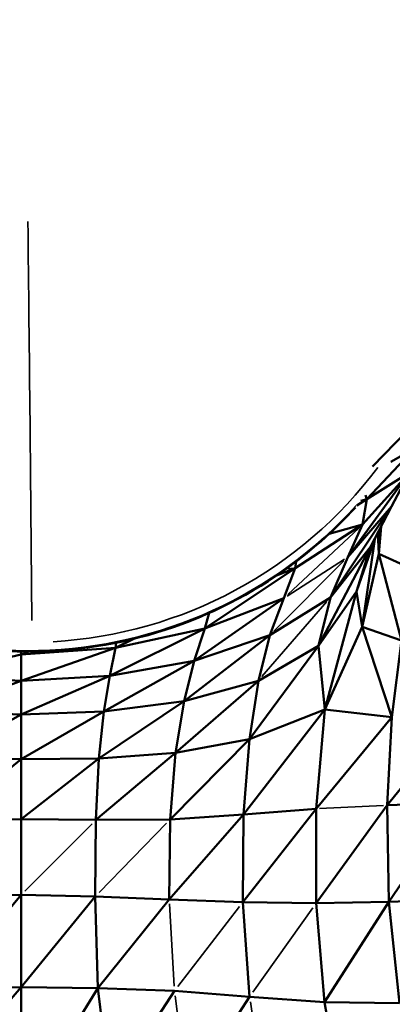
# Model space of a CAD drawing. Units: millimetres. Extents: x -1216 to 3024, y 1772 to 3068.
# Drawn here: x 2632 to 2667, y 2570 to 2662 of the extents above; entities that cross this region are included whole.
import ezdxf

# ---------------------------------------------------------------- set-up
doc = ezdxf.new("R2010")
doc.units = ezdxf.units.MM
doc.layers.add('MD_Visible', color=7, linetype='Continuous', lineweight=50)
doc.layers.add('MD_Visible Narrow', color=7, linetype='Continuous', lineweight=35)

# ---------------------------------------------------------------- blocks, each defined once
blk = doc.blocks.new('CustomObjectsInViewport8_0')
at = {"layer": 'MD_Visible', "extrusion": (0, 1, 0)}
for p, q in [((2744.355, 2620.317), (2747.549, 2623.636)), ((2743.809, 2617.27), (2748.291, 2622.049)), ((2748.291, 2622.049), (2746.043, 2620.759)), ((2742.043, 2611.872), (2747.787, 2619.765)), ((2743.421, 2614.92), (2747.787, 2619.765)), ((2747.787, 2619.765), (2743.809, 2617.27)), ((2746.111, 2616.599), (2747.787, 2619.765)), ((2743.809, 2617.27), (2742.892, 2616.688)), ((2743.257, 2617.116), (2743.809, 2617.27)), ((2743.421, 2614.92), (2743.809, 2617.27)), ((2743.809, 2617.27), (2743.691, 2617.646)), ((2740.423, 2608.104), (2746.111, 2616.599)), ((2742.043, 2611.872), (2746.111, 2616.599)), ((2744.163, 2612.814), (2746.111, 2616.599)), ((2737.133, 2610.851), (2743.421, 2614.92)), ((2740.287, 2614.029), (2743.421, 2614.92)), ((2742.043, 2611.872), (2743.421, 2614.92)), ((2744.93, 2612.166), (2745.147, 2614.727)), ((2745.1, 2614.635), (2744.93, 2612.166)), ((2744.629, 2613.719), (2742.841, 2608.672)), ((2744.566, 2613.543), (2743.387, 2605.365)), ((2744.826, 2614.101), (2744.93, 2612.166)), ((2739.309, 2603.594), (2744.163, 2612.814)), ((2740.423, 2608.104), (2744.163, 2612.814)), ((2744.163, 2612.814), (2742.841, 2608.672)), ((2740.423, 2608.104), (2742.043, 2611.872)), ((2743.387, 2605.365), (2744.93, 2612.166)), ((2744.93, 2612.166), (2747.89, 2610.833)), ((2744.93, 2612.166), (2747.043, 2604.085)), ((2728.689, 2605.194), (2737.133, 2610.851)), ((2735.39, 2610.147), (2737.133, 2610.851)), ((2737.133, 2610.851), (2736.078, 2608.042)), ((2737.204, 2611.446), (2737.133, 2610.851)), ((2727.715, 2602.19), (2736.078, 2608.042)), ((2728.689, 2605.194), (2736.078, 2608.042)), ((2740.423, 2608.104), (2734.759, 2604.598)), ((2736.078, 2608.042), (2734.759, 2604.598)), ((2739.309, 2603.594), (2742.841, 2608.672)), ((2739.309, 2603.594), (2740.423, 2608.104)), ((2742.841, 2608.672), (2739.908, 2597.645)), ((2742.841, 2608.672), (2743.387, 2605.365)), ((2729.101, 2606.655), (2728.689, 2605.194)), ((2739.908, 2597.645), (2743.387, 2605.365)), ((2743.387, 2605.365), (2747.043, 2604.085)), ((2746.151, 2596.932), (2743.387, 2605.365)), ((2719.836, 2600.775), (2728.689, 2605.194)), ((2720.351, 2603.415), (2728.689, 2605.194)), ((2734.759, 2604.598), (2726.754, 2598.438)), ((2728.689, 2605.194), (2727.715, 2602.19)), ((2727.715, 2602.19), (2734.759, 2604.598)), ((2734.759, 2604.598), (2733.689, 2600.335)), ((2720.351, 2603.415), (2711.538, 2602.794)), ((2711.538, 2600.315), (2720.351, 2603.415)), ((2719.836, 2600.775), (2720.351, 2603.415)), ((2720.351, 2603.415), (2722.122, 2604.259)), ((2720.351, 2603.415), (2720.423, 2603.878)), ((2732.874, 2594.873), (2739.309, 2603.594)), ((2733.689, 2600.335), (2739.309, 2603.594)), ((2739.309, 2603.594), (2739.908, 2597.645)), ((2746.151, 2596.932), (2747.043, 2604.085)), ((2711.538, 2602.794), (2703.241, 2600.775)), ((2711.538, 2602.794), (2711.538, 2603.051)), ((2711.538, 2600.315), (2711.538, 2602.794)), ((2719.281, 2597.447), (2727.715, 2602.19)), ((2719.836, 2600.775), (2727.715, 2602.19)), ((2727.715, 2602.19), (2726.754, 2598.438)), ((2703.241, 2600.775), (2711.538, 2600.315)), ((2711.538, 2600.315), (2719.836, 2600.775)), ((2711.538, 2597.178), (2719.836, 2600.775)), ((2719.836, 2600.775), (2719.281, 2597.447)), ((2703.796, 2597.447), (2711.538, 2600.315)), ((2711.538, 2600.315), (2711.538, 2597.178)), ((2733.689, 2600.335), (2725.952, 2593.611)), ((2726.754, 2598.438), (2733.689, 2600.335)), ((2732.874, 2594.873), (2733.689, 2600.335)), ((2726.754, 2598.438), (2718.803, 2593.083)), ((2719.281, 2597.447), (2726.754, 2598.438)), ((2726.754, 2598.438), (2725.952, 2593.611)), ((2703.796, 2597.447), (2711.538, 2597.178)), ((2704.274, 2593.083), (2711.538, 2597.178)), ((2711.538, 2597.178), (2719.281, 2597.447)), ((2711.538, 2593.003), (2719.281, 2597.447)), ((2711.538, 2597.178), (2711.538, 2593.003)), ((2719.281, 2597.447), (2718.803, 2593.083)), ((2732.319, 2587.833), (2739.908, 2597.645)), ((2732.874, 2594.873), (2739.908, 2597.645)), ((2739.908, 2597.645), (2739.078, 2588.377)), ((2739.908, 2597.645), (2746.151, 2596.932)), ((2745.699, 2588.705), (2752.488, 2597.085)), ((2739.078, 2588.377), (2746.151, 2596.932)), ((2745.699, 2588.705), (2746.151, 2596.932)), ((2725.455, 2587.383), (2732.874, 2594.873)), ((2725.952, 2593.611), (2732.874, 2594.873)), ((2732.319, 2587.833), (2732.874, 2594.873)), ((2718.516, 2587.336), (2725.952, 2593.611)), ((2718.803, 2593.083), (2725.952, 2593.611)), ((2725.952, 2593.611), (2725.455, 2587.383)), ((2704.274, 2593.083), (2711.538, 2593.003)), ((2704.561, 2587.336), (2711.538, 2593.003)), ((2711.538, 2593.003), (2718.803, 2593.083)), ((2711.538, 2587.414), (2718.803, 2593.083)), ((2711.538, 2587.414), (2711.538, 2593.003)), ((2718.803, 2593.083), (2718.516, 2587.336)), ((2739.075, 2579.558), (2745.699, 2588.705)), ((2745.699, 2588.705), (2752.161, 2588.933)), ((2745.699, 2588.705), (2745.877, 2579.707)), ((2745.877, 2579.707), (2752.161, 2588.933)), ((2725.381, 2579.919), (2732.319, 2587.833)), ((2725.455, 2587.383), (2732.319, 2587.833)), ((2732.246, 2579.668), (2739.078, 2588.377)), ((2732.246, 2579.668), (2732.319, 2587.833)), ((2732.319, 2587.833), (2739.078, 2588.377)), ((2739.075, 2579.558), (2739.078, 2588.377)), ((2704.561, 2587.336), (2711.538, 2587.414)), ((2711.538, 2580.341), (2711.538, 2587.414)), ((2711.538, 2587.414), (2718.516, 2587.336)), ((2718.516, 2587.336), (2718.471, 2580.196)), ((2718.516, 2587.336), (2725.455, 2587.383)), ((2725.455, 2587.383), (2725.381, 2579.919)), ((2704.356, 2571.653), (2711.538, 2580.341)), ((2704.606, 2580.196), (2711.538, 2580.341)), ((2711.538, 2580.341), (2718.471, 2580.196)), ((2711.538, 2580.341), (2711.538, 2571.717)), ((2718.471, 2580.196), (2711.538, 2571.717)), ((2718.471, 2580.196), (2725.381, 2579.919)), ((2718.471, 2580.196), (2718.721, 2571.653)), ((2725.381, 2579.919), (2718.721, 2571.653)), ((2725.381, 2579.919), (2732.246, 2579.668)), ((2732.246, 2579.668), (2739.075, 2579.558)), ((2732.246, 2579.668), (2732.875, 2570.828)), ((2739.075, 2579.558), (2745.877, 2579.707)), ((2739.075, 2579.558), (2739.861, 2570.332)), ((2745.877, 2579.707), (2739.861, 2570.332)), ((2745.877, 2579.707), (2752.356, 2579.902)), ((2745.877, 2579.707), (2746.877, 2570.238)), ((2711.538, 2571.717), (2703.247, 2562.072)), ((2704.356, 2571.653), (2711.538, 2571.717)), ((2711.538, 2571.717), (2718.721, 2571.653)), ((2711.538, 2571.717), (2711.538, 2560.064)), ((2718.721, 2571.653), (2711.538, 2560.064)), ((2718.721, 2571.653), (2725.851, 2571.383)), ((2719.83, 2562.072), (2718.721, 2571.653)), ((2719.83, 2562.072), (2725.851, 2571.383)), ((2725.851, 2571.383), (2732.875, 2570.828)), ((2727.091, 2561.916), (2732.875, 2570.828)), ((2732.875, 2570.828), (2739.861, 2570.332)), ((2739.861, 2570.332), (2746.877, 2570.238)), ((2739.861, 2570.332), (2741.63, 2560.641))]:
    blk.add_line(p, q, dxfattribs=at)
at = {"layer": 'MD_Visible'}
for points, knots in [([(2753.227, 2641.653), (2753.449, 2645.981), (2752.963, 2650.344), (2750.625, 2658.703), (2748.774, 2662.696), (2743.891, 2669.909), (2740.86, 2673.127), (2733.926, 2678.464), (2730.024, 2680.58), (2721.742, 2683.497), (2717.363, 2684.296), (2708.574, 2684.495), (2704.165, 2683.894), (2695.762, 2681.355), (2691.77, 2679.416), (2684.608, 2674.396), (2681.439, 2671.317), (2676.246, 2664.328), (2674.222, 2660.421), (2671.77, 2652.926), (2671.117, 2649.412), (2670.935, 2645.874)], [4.650207, 4.650207, 4.650207, 4.650207, 4.969989, 4.969989, 5.289816, 5.289816, 5.609759, 5.609759, 5.929835, 5.929835, 6.250012, 6.250012, 6.57022, 6.57022, 6.890383, 6.890383, 7.210436, 7.210436, 7.530355, 7.530355, 7.791799, 7.791799, 7.791799, 7.791799]), ([(2682.215, 2615.731), (2683.626, 2614.264), (2685.148, 2612.901), (2690.232, 2608.989), (2694.135, 2606.872), (2702.417, 2603.956), (2706.795, 2603.157), (2715.584, 2602.958), (2719.994, 2603.558), (2728.397, 2606.097), (2732.389, 2608.036), (2738.441, 2612.278), (2740.717, 2614.281), (2742.743, 2616.505)], [2.318971, 2.318971, 2.318971, 2.318971, 2.468166, 2.468166, 2.788242, 2.788242, 3.108419, 3.108419, 3.428628, 3.428628, 3.748791, 3.748791, 3.969665, 3.969665, 3.969665, 3.969665])]:
    blk.add_open_spline(points, degree=3, knots=knots, dxfattribs=at)
at = {"layer": 'MD_Visible Narrow', "extrusion": (0, 1, 0)}
for p, q in [((2736.445, 2608.386), (2743.054, 2614.576)), ((2736.376, 2608.233), (2741.745, 2611.681)), ((2735.123, 2604.962), (2741.679, 2611.509)), ((2736.318, 2610.767), (2737.09, 2610.847)), ((2734.026, 2600.723), (2740.086, 2607.716)), ((2711.578, 2602.806), (2712.293, 2603.034)), ((2739.409, 2588.394), (2745.368, 2588.689)), ((2711.887, 2580.691), (2718.167, 2586.987)), ((2718.82, 2580.556), (2725.106, 2587.024)), ((2725.828, 2571.81), (2725.405, 2579.493)), ((2726.171, 2571.797), (2731.927, 2579.254)), ((2733.185, 2571.265), (2738.765, 2579.122)), ((2727.029, 2562.39), (2725.913, 2570.91)), ((2732.948, 2570.352), (2734.27, 2561.778))]:
    blk.add_line(p, q, dxfattribs=at)
at = {"layer": 'MD_Visible Narrow', "extrusion": (2.18797e-16, -3.57915e-30, -1)}
blk.add_ellipse((2712.089, 2643.917), major_axis=(-40.523, 2.078), ratio=0.986093, start_param=1.613428, end_param=3.500076, dxfattribs=at)
at = {"layer": 'MD_Visible Narrow'}
for centre, major_axis, ratio, start_param, end_param in [((2711.238, 2627.331), (-1.087, 107.852), 0.010328, 4.512633, 4.859757), ((2712.081, 2643.763), (41.146, -2.11), 0.986093, 3.973811, 5.605302)]:
    blk.add_ellipse(centre, major_axis=major_axis, ratio=ratio, start_param=start_param, end_param=end_param, dxfattribs=at)
at = {"layer": 'MD_Visible Narrow', "extrusion": (2.18797e-16, 1.67017e-30, -1)}
blk.add_ellipse((2712.089, 2643.917), major_axis=(-40.523, 2.078), ratio=0.986093, start_param=3.722799, end_param=4.601396, dxfattribs=at)
at = {"layer": 'MD_Visible Narrow', "extrusion": (2.18797e-16, 9.21827e-30, -1)}
blk.add_ellipse((2712.077, 2643.689), major_axis=(-41.146, 2.11), ratio=0.986093, start_param=3.902343, end_param=5.40652, dxfattribs=at)

msp = doc.modelspace()

# ---------------------------------------------------------------- block references
at = {"lineweight": 13}
msp.add_blockref('CustomObjectsInViewport8_0', (-78.986, 0), dxfattribs=at)

doc.saveas('drawing.dxf')
